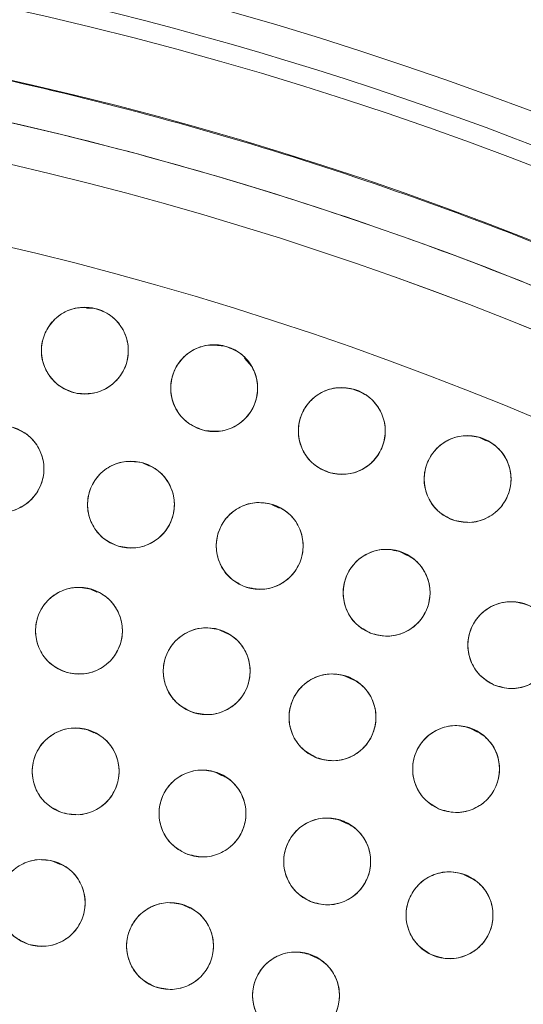
# Model space of a CAD drawing. Units: inches. Extents: x 5 to 209, y 1 to 133.
# Drawn here: x 117 to 118, y 115 to 117 of the extents above; entities that cross this region are included whole.
import ezdxf

# ---------------------------------------------------------------- set-up
doc = ezdxf.new("R2010")
doc.units = ezdxf.units.IN
doc.header["$MEASUREMENT"] = 0
doc.layers.add('TEXT', color=7, linetype='Continuous')
doc.styles.add('SLDTEXTSTYLE0', font='TXT', dxfattribs={"width": 0.75})
doc.dimstyles.new('SLDDIMSTYLE2', dxfattribs={"dimtxt": 1.25, "dimasz": 1.25, "dimexe": 0, "dimexo": 0.0625, "dimgap": 0.3125, "dimtad": 0, "dimrnd": 1e-09, "dimzin": 12, "dimdsep": 46, "dimlunit": 5, "dimtxsty": 'SLDTEXTSTYLE0', "dimsah": 1, "dimcen": 0.09, "dimadec": 0, "dimazin": 3, "dimtfac": 1, "dimtofl": 0, "dimtmove": 0, "dimatfit": 3, "dimfxl": 1, "dimfrac": 2, "dimtolj": 1, "dimtzin": 12, "dimarcsym": 0})

# ---------------------------------------------------------------- blocks, each defined once
blk = doc.blocks.new('_D_15')
at = {"layer": 'TEXT'}
for p, q in [((116.1382, 112.6749), (116.1382, 132.5476)), ((155.1512, 128.8098), (155.1512, 132.5476)), ((116.1382, 131.5476), (134.9487, 131.5476)), ((155.1512, 131.5476), (136.7959, 131.5476))]:
    blk.add_line(p, q, dxfattribs=at)
for points in [[(116.1382, 131.5476), (117.3882, 131.3553), (117.3882, 131.74)], [(155.1512, 131.5476), (153.9012, 131.74), (153.9012, 131.3553)]]:
    blk.add_solid(points, dxfattribs=at)
at = {"layer": 'TEXT', "insert": (134.9487, 132.1659), "char_height": 1.25, "attachment_point": 1, "style": 'SLDTEXTSTYLE0'}
blk.add_mtext('39', dxfattribs=at)

msp = doc.modelspace()

# ---------------------------------------------------------------- linework, layer by layer
at = {"color": 7, "linetype": 'Continuous', "lineweight": 15}
for p, q in [((117.3726672, 116.2963426), (117.3616346, 116.2970745)), ((117.5615568, 116.2418134), (117.5514489, 116.2424839)), ((117.6012199, 116.2123442), (117.590717, 116.2242007)), ((117.7524568, 116.1773655), (117.7479299, 116.179561)), ((117.9410703, 116.1046118), (117.9315415, 116.1092333)), ((117.4518391, 116.0679909), (117.4428581, 116.0723467)), ((117.6409619, 116.0069127), (117.6309164, 116.0117847)), ((117.8265445, 115.9381716), (117.8162026, 115.9431875)), ((117.3764069, 115.885013), (117.3673642, 115.8893987)), ((117.5639572, 115.8252389), (117.5539476, 115.8300935)), ((117.7480549, 115.7575187), (117.7377193, 115.7625315)), ((117.372266, 115.6806684), (117.3629331, 115.6851949)), ((117.9287648, 115.6817777), (117.9183107, 115.686848)), ((117.558414, 115.6185597), (117.5482571, 115.6234858)), ((117.7409133, 115.5481797), (117.7305191, 115.5532208)), ((117.3231456, 115.4898143), (117.3138044, 115.4943448)), ((117.919809, 115.4694666), (117.9093306, 115.4745486)), ((117.5115373, 115.426174), (117.50134, 115.4311197)), ((117.6959519, 115.3536412), (117.6855361, 115.3586928))]:
    msp.add_line(p, q, dxfattribs=at)
for centre, radius in [((116.1381518, 111.6749426), 5.25), ((116.1361124, 111.6719258), 5.1800274), ((116.1361124, 111.6719258), 5.0787402), ((116.1361124, 111.6719258), 4.8425197), ((117.3591311, 116.2352875), 0.0629921), ((117.5466671, 116.1808481), 0.0629921), ((117.7317933, 116.1187052), 0.0629921), ((117.2367151, 116.0636754), 0.0629921), ((117.9141932, 116.0489652), 0.0629921), ((117.4259271, 116.0118762), 0.0629921), ((117.6127176, 115.9519291), 0.0629921), ((117.7967359, 115.8839468), 0.0629921), ((117.3505617, 115.8288658), 0.0629921), ((117.9776366, 115.8080568), 0.0629921), ((117.5358393, 115.770194), 0.0629921), ((117.7182979, 115.7032688), 0.0629921), ((117.8975703, 115.628225), 0.0629921), ((117.3457654, 115.6248392), 0.0629921), ((117.5297178, 115.5637953), 0.0629921), ((117.7106068, 115.4941963), 0.0629921), ((117.2965659, 115.4340235), 0.0629921), ((117.8880347, 115.4161951), 0.0629921), ((117.4826484, 115.3715031), 0.0629921), ((117.6653833, 115.2997849), 0.0629921)]:
    msp.add_circle(centre, radius, dxfattribs=at)
for radius, start, end in [(5.2094646, 46.9280548, 77.3519452), (5.019685, 31.130172, 118.869828), (4.9606299, 31.130172, 118.869828), (4.9606299, 31.1368956, 118.8631044)]:
    msp.add_arc((116.1361124, 111.6719258), radius, start, end, dxfattribs=at)
for points, knots in [([(120.5344304, 114.2112959), (120.44724, 114.3528993), (120.2731351, 114.6356582), (119.9605641, 115.0250863), (119.6140773, 115.38439), (119.2327415, 115.7075661), (118.8226872, 115.9914074), (118.3875074, 116.2337236), (117.9294236, 116.4321274), (117.4522751, 116.5855877), (116.961231, 116.6916827), (116.4624455, 116.7484219), (115.9612178, 116.7558275), (115.4622833, 116.714056), (114.9705416, 116.6235005), (114.4907144, 116.485347), (114.0272894, 116.3010941), (113.5845845, 116.072575), (113.1666464, 115.8021023), (112.7773697, 115.4922221), (112.4203016, 115.1459271), (112.0987474, 114.7664085), (111.8157768, 114.3571241), (111.5739159, 113.9219234), (111.3754273, 113.4645646), (111.2228741, 112.9892856), (111.1175923, 112.5020697), (111.0601879, 112.0083167), (111.0518612, 111.5116687), (111.0919075, 111.0151187), (111.1804653, 110.5228011), (111.3180975, 110.0415964), (111.4996516, 109.5738467), (111.6582722, 109.2799145), (111.7377944, 109.1325557)], [0, 0, 0, 0, 0.031254762, 0.062410668, 0.09370195, 0.125028182, 0.156269476, 0.187366034, 0.218567874, 0.250018576, 0.281496128, 0.312909878, 0.344291138, 0.375636378, 0.40693603, 0.438191644, 0.469408419, 0.500593449, 0.531754771, 0.562899887, 0.594034878, 0.625169462, 0.65631645, 0.687480819, 0.718675057, 0.749947133, 0.781221429, 0.81228887, 0.8432984, 0.874503328, 0.905850563, 0.937224951, 0.968528619, 1, 1, 1, 1]), ([(120.4332388, 114.2665245), (120.3462067, 114.4019675), (120.1725691, 114.6721895), (119.864614, 115.0434633), (119.5257068, 115.3849136), (119.1551228, 115.6918324), (118.7574068, 115.9617875), (118.3359701, 116.1923876), (117.894605, 116.3816673), (117.43728, 116.5279494), (116.9680839, 116.6299279), (116.4912106, 116.6866894), (116.0109357, 116.6977022), (115.531526, 116.6627722), (115.0571314, 116.5822648), (114.5929041, 116.4560137), (114.1405702, 116.2884587), (113.8550846, 116.1412584), (113.7119911, 116.0674774)], [0, 0, 0, 0, 0.062798928, 0.12529003, 0.187865547, 0.250376526, 0.312814975, 0.375228983, 0.437621467, 0.5, 0.562378533, 0.624771017, 0.687185025, 0.749623474, 0.812134453, 0.87470997, 0.937201072, 1, 1, 1, 1]), ([(117.3479079, 116.1733033), (117.3397761, 116.1758032), (117.3238333, 116.1807045), (117.305967, 116.1988231), (117.2959326, 116.2215116), (117.295621, 116.2465188), (117.3044919, 116.2699522), (117.3218607, 116.2878891), (117.3450574, 116.2988423), (117.3618495, 116.2977998), (117.3703543, 116.2972718)], [0, 0, 0, 0, 0.128083406, 0.251112457, 0.374425145, 0.498690401, 0.622968629, 0.746813922, 0.871767369, 1, 1, 1, 1]), ([(117.3703543, 116.2972718), (117.3784861, 116.2947718), (117.3944288, 116.2898705), (117.4122952, 116.2717519), (117.4223296, 116.2490634), (117.4226412, 116.2240562), (117.4137702, 116.2006229), (117.3964014, 116.1826859), (117.3732048, 116.1717327), (117.3564127, 116.1727752), (117.3479079, 116.1733033)], [0, 0, 0, 0, 0.128082922, 0.251112133, 0.374424982, 0.4986904, 0.622968789, 0.746814244, 0.871767853, 1, 1, 1, 1]), ([(117.5328921, 116.1193806), (117.5248705, 116.1222144), (117.5091439, 116.1277703), (117.4920415, 116.1466119), (117.4829533, 116.1696956), (117.4836754, 116.1946943), (117.4935072, 116.2177411), (117.5116023, 116.234945), (117.5352319, 116.2449302), (117.5519666, 116.2431946), (117.5604423, 116.2423156)], [0, 0, 0, 0, 0.128083406, 0.251112457, 0.374425145, 0.498690401, 0.622968629, 0.746813922, 0.871767369, 1, 1, 1, 1]), ([(117.5604423, 116.2423156), (117.5684638, 116.2394817), (117.5841904, 116.2339258), (117.6012927, 116.2150843), (117.6103809, 116.1920005), (117.6096588, 116.1670019), (117.5998271, 116.1439551), (117.5817319, 116.1267512), (117.5581024, 116.116766), (117.5413677, 116.1185016), (117.5328921, 116.1193806)], [0, 0, 0, 0, 0.128082922, 0.251112133, 0.374424982, 0.4986904, 0.622968789, 0.746814244, 0.871767853, 1, 1, 1, 1]), ([(117.7154898, 116.0578595), (117.7075922, 116.0610224), (117.6921087, 116.0672235), (117.6757995, 116.0867557), (117.667673, 116.1101953), (117.6694275, 116.1351428), (117.6802033, 116.1577635), (117.698994, 116.174205), (117.723016, 116.1832052), (117.7396647, 116.1807795), (117.7480968, 116.179551)], [0, 0, 0, 0, 0.128083406, 0.251112457, 0.374425145, 0.498690401, 0.622968629, 0.746813922, 0.871767369, 1, 1, 1, 1]), ([(117.7480968, 116.179551), (117.7559944, 116.176388), (117.7714779, 116.170187), (117.787787, 116.1506548), (117.7959135, 116.1272152), (117.794159, 116.1022677), (117.7833832, 116.0796469), (117.7645925, 116.0632055), (117.7405706, 116.0542053), (117.7239219, 116.056631), (117.7154898, 116.0578595)], [0, 0, 0, 0, 0.128082922, 0.251112133, 0.374424982, 0.4986904, 0.622968789, 0.746814244, 0.871767853, 1, 1, 1, 1]), ([(117.2520279, 116.124778), (117.2599758, 116.1217439), (117.275558, 116.1157952), (117.2921823, 116.0965306), (117.3006886, 116.0732262), (117.2993397, 116.0482534), (117.2889329, 116.0254606), (117.2704119, 116.008716), (117.2465393, 115.9993266), (117.2298535, 116.0014814), (117.2214025, 116.0025728)], [0, 0, 0, 0, 0.128082922, 0.251112133, 0.374424982, 0.4986904, 0.622968789, 0.746814244, 0.871767853, 1, 1, 1, 1]), ([(117.8953892, 115.9888451), (117.8876291, 115.9923317), (117.872415, 115.9991673), (117.856927, 116.0193568), (117.8497761, 116.0431122), (117.85256, 116.0679659), (117.8642614, 116.090122), (117.8837155, 116.1057729), (117.9080889, 116.1137727), (117.9246231, 116.1106611), (117.9329973, 116.1090852)], [0, 0, 0, 0, 0.128083406, 0.251112457, 0.374425145, 0.498690401, 0.622968629, 0.746813922, 0.871767369, 1, 1, 1, 1]), ([(117.9329973, 116.1090852), (117.9407574, 116.1055986), (117.9559714, 116.0987629), (117.9714594, 116.0785735), (117.9786104, 116.0548181), (117.9758264, 116.0299644), (117.964125, 116.0078083), (117.9446709, 115.9921574), (117.9202976, 115.9841576), (117.9037634, 115.9872692), (117.8953893, 115.9888451)], [0, 0, 0, 0, 0.128082922, 0.251112133, 0.374424982, 0.4986904, 0.622968789, 0.746814244, 0.871767853, 1, 1, 1, 1]), ([(117.407982, 115.9514942), (117.4001729, 115.9548699), (117.384863, 115.9614879), (117.3690887, 115.9814546), (117.3615999, 116.0051057), (117.3640294, 116.0299965), (117.3754138, 116.0523172), (117.3946427, 116.0682437), (117.4188996, 116.0765902), (117.4354765, 116.0737145), (117.4438723, 116.0722581)], [0, 0, 0, 0, 0.128083406, 0.251112457, 0.374425145, 0.498690401, 0.622968629, 0.746813922, 0.871767369, 1, 1, 1, 1]), ([(117.4438723, 116.0722581), (117.4516814, 116.0688825), (117.4669913, 116.0622644), (117.4827655, 116.0422978), (117.4902543, 116.0186467), (117.4878248, 115.9937558), (117.4764404, 115.9714352), (117.4572115, 115.9555086), (117.4329546, 115.9471622), (117.4163777, 115.9500378), (117.407982, 115.9514942)], [0, 0, 0, 0, 0.128082922, 0.251112133, 0.374424982, 0.4986904, 0.622968789, 0.746814244, 0.871767853, 1, 1, 1, 1]), ([(117.5921736, 115.8923812), (117.5845181, 115.8960919), (117.5695092, 115.903367), (117.5546148, 115.9239982), (117.5481575, 115.9479515), (117.5516629, 115.9727138), (117.5640035, 115.9945203), (117.5839044, 116.0095989), (117.6085001, 116.0168868), (117.6249368, 116.0132957), (117.6332617, 116.011477)], [0, 0, 0, 0, 0.128083406, 0.251112457, 0.374425145, 0.498690401, 0.622968629, 0.746813922, 0.871767369, 1, 1, 1, 1]), ([(117.6332617, 116.011477), (117.6409171, 116.0077662), (117.655926, 116.0004912), (117.6708204, 115.97986), (117.6772777, 115.9559067), (117.6737723, 115.9311444), (117.6614317, 115.9093379), (117.6415308, 115.8942593), (117.6169352, 115.8869715), (117.6004984, 115.8905625), (117.5921736, 115.8923812)], [0, 0, 0, 0, 0.128082922, 0.251112133, 0.374424982, 0.4986904, 0.622968789, 0.746814244, 0.871767853, 1, 1, 1, 1]), ([(117.7736317, 115.8253447), (117.7661441, 115.8293836), (117.7514645, 115.837302), (117.7374777, 115.8585591), (117.7320641, 115.8827696), (117.7366389, 115.9073567), (117.7499126, 115.9286082), (117.7704479, 115.9428106), (117.7953362, 115.9490262), (117.811602, 115.9447265), (117.8198402, 115.9425488)], [0, 0, 0, 0, 0.128083406, 0.251112457, 0.374425145, 0.498690401, 0.622968629, 0.746813922, 0.871767369, 1, 1, 1, 1]), ([(117.8198402, 115.9425488), (117.8273278, 115.9385099), (117.8420074, 115.9305915), (117.8559941, 115.9093345), (117.8614077, 115.885124), (117.8568329, 115.8605368), (117.8435593, 115.8392853), (117.8230239, 115.8250829), (117.7981356, 115.8188674), (117.7818699, 115.8231671), (117.7736317, 115.8253447)], [0, 0, 0, 0, 0.128082922, 0.251112133, 0.374424982, 0.4986904, 0.622968789, 0.746814244, 0.871767853, 1, 1, 1, 1]), ([(117.3328972, 115.7684012), (117.3250935, 115.771716), (117.3097207, 115.7782461), (117.2938612, 115.7982104), (117.2862911, 115.8217941), (117.2885303, 115.8465477), (117.2997102, 115.868808), (117.3187149, 115.8849582), (117.3430465, 115.8934907), (117.3597311, 115.8907341), (117.3682265, 115.8893304)], [0, 0, 0, 0, 0.1276354159, 0.2514366129, 0.3749846307, 0.4978255614, 0.6210618054, 0.7454688678, 0.8703990931, 1, 1, 1, 1]), ([(117.3682265, 115.8893304), (117.37603, 115.8860156), (117.3914028, 115.8794855), (117.4072623, 115.8595212), (117.4148324, 115.8359376), (117.4125932, 115.811184), (117.4014133, 115.7889237), (117.3824085, 115.7727735), (117.358077, 115.764241), (117.3413925, 115.7669976), (117.3328972, 115.7684012)], [0, 0, 0, 0, 0.127634894, 0.251436265, 0.374984456, 0.497825559, 0.621061976, 0.745469213, 0.870399613, 1, 1, 1, 1]), ([(117.9520155, 115.7505106), (117.9447274, 115.7548429), (117.9303703, 115.7633774), (117.9173342, 115.78529), (117.9129983, 115.8096763), (117.91854, 115.8339053), (117.9326068, 115.8544634), (117.9536075, 115.8679164), (117.9788642, 115.8731056), (117.9950277, 115.8681343), (118.0032578, 115.865603)], [0, 0, 0, 0, 0.127635416, 0.251436613, 0.374984631, 0.497825561, 0.621061805, 0.745468868, 0.870399093, 1, 1, 1, 1]), ([(118.0032578, 115.865603), (118.0105458, 115.8612707), (118.0249029, 115.8527362), (118.037939, 115.8308237), (118.0422748, 115.8064373), (118.0367331, 115.7822083), (118.0226664, 115.7616502), (118.0016657, 115.7481972), (117.976409, 115.743008), (117.9602455, 115.7479793), (117.9520155, 115.7505106)], [0, 0, 0, 0, 0.127634894, 0.251436265, 0.374984456, 0.497825559, 0.621061976, 0.745469213, 0.870399613, 1, 1, 1, 1]), ([(117.5154797, 115.7105828), (117.5078128, 115.7142698), (117.4927814, 115.7214984), (117.4778232, 115.7420834), (117.4712918, 115.7660166), (117.4747206, 115.7907896), (117.4869936, 115.8126342), (117.5068477, 115.8277744), (117.5314207, 115.8351383), (117.5478685, 115.8315982), (117.5561989, 115.8298052)], [0, 0, 0, 0, 0.1280834057, 0.2511124567, 0.3744251446, 0.498690401, 0.6229686288, 0.7468139218, 0.8717673686, 1, 1, 1, 1]), ([(117.5561989, 115.8298052), (117.5638658, 115.8261182), (117.5788971, 115.8188896), (117.5938554, 115.7983046), (117.6003867, 115.7743714), (117.596958, 115.7495984), (117.5846849, 115.7277538), (117.5648308, 115.7126136), (117.5402579, 115.7052497), (117.5238101, 115.7087898), (117.5154797, 115.7105828)], [0, 0, 0, 0, 0.128082922, 0.251112133, 0.374424982, 0.4986904, 0.622968789, 0.746814244, 0.871767853, 1, 1, 1, 1]), ([(117.6952845, 115.6446311), (117.6877907, 115.6486584), (117.6730988, 115.656554), (117.6590791, 115.6777894), (117.6536281, 115.7019916), (117.6581648, 115.7265858), (117.6714055, 115.7478578), (117.6919189, 115.7620919), (117.7167976, 115.768346), (117.73307, 115.7640715), (117.7413116, 115.7619065)], [0, 0, 0, 0, 0.128083406, 0.251112457, 0.374425145, 0.498690401, 0.622968629, 0.746813922, 0.871767369, 1, 1, 1, 1]), ([(117.7413116, 115.7619065), (117.7488053, 115.7578793), (117.7634972, 115.7499836), (117.7775168, 115.7287482), (117.7829678, 115.7045461), (117.7784311, 115.6799519), (117.7651904, 115.6586799), (117.744677, 115.6444457), (117.7197984, 115.6381917), (117.703526, 115.6424662), (117.6952845, 115.6446311)], [0, 0, 0, 0, 0.128082922, 0.251112133, 0.374424982, 0.4986904, 0.622968789, 0.746814244, 0.871767853, 1, 1, 1, 1]), ([(117.8719492, 115.5706788), (117.8646436, 115.5750383), (117.8503208, 115.5835851), (117.837268, 115.6054282), (117.8329082, 115.6298505), (117.8385438, 115.6542164), (117.8527256, 115.6748729), (117.8738569, 115.6881724), (117.8989911, 115.693304), (117.9150554, 115.6883037), (117.9231915, 115.6857712)], [0, 0, 0, 0, 0.128083406, 0.251112457, 0.374425145, 0.498690401, 0.622968629, 0.746813922, 0.871767369, 1, 1, 1, 1]), ([(117.3273327, 115.5646043), (117.3195512, 115.5680429), (117.3042952, 115.5747845), (117.2886829, 115.5948781), (117.2813856, 115.6185889), (117.2840161, 115.6434593), (117.2955806, 115.6656872), (117.3149377, 115.6814578), (117.3392613, 115.6896078), (117.3558144, 115.6865983), (117.3641982, 115.685074)], [0, 0, 0, 0, 0.128083406, 0.251112457, 0.374425145, 0.498690401, 0.622968629, 0.746813922, 0.871767369, 1, 1, 1, 1]), ([(117.3641982, 115.685074), (117.3719796, 115.6816354), (117.3872355, 115.6748938), (117.4028478, 115.6548003), (117.4101452, 115.6310894), (117.4075146, 115.606219), (117.3959501, 115.5839911), (117.376593, 115.5682205), (117.3522695, 115.5600705), (117.3357164, 115.56308), (117.3273327, 115.5646043)], [0, 0, 0, 0, 0.128082922, 0.251112133, 0.374424982, 0.4986904, 0.622968789, 0.746814244, 0.871767853, 1, 1, 1, 1]), ([(117.9231915, 115.6857712), (117.9304971, 115.6814118), (117.9448199, 115.6728649), (117.9578727, 115.6510219), (117.9622324, 115.6265996), (117.9565968, 115.6022337), (117.942415, 115.5815772), (117.9212837, 115.5682777), (117.8961496, 115.5631461), (117.8800853, 115.5681463), (117.8719492, 115.5706788)], [0, 0, 0, 0, 0.128082922, 0.251112133, 0.374424982, 0.4986904, 0.622968789, 0.746814244, 0.871767853, 1, 1, 1, 1]), ([(117.508482, 115.5044906), (117.5008703, 115.5082902), (117.4859471, 115.5157395), (117.4712938, 115.5365427), (117.4651158, 115.5605696), (117.4689092, 115.5852893), (117.4815029, 115.6069507), (117.5015779, 115.6217967), (117.5262568, 115.6287977), (117.5426506, 115.6250155), (117.5509537, 115.6231)], [0, 0, 0, 0, 0.128083406, 0.251112457, 0.374425145, 0.498690401, 0.622968629, 0.746813922, 0.871767369, 1, 1, 1, 1]), ([(117.5509537, 115.6231), (117.5585654, 115.6193004), (117.5734886, 115.6118511), (117.5881419, 115.5910479), (117.5943198, 115.5670211), (117.5905264, 115.5423013), (117.5779328, 115.5206399), (117.5578577, 115.505794), (117.5331789, 115.498793), (117.5167851, 115.5025751), (117.508482, 115.5044906)], [0, 0, 0, 0, 0.128082922, 0.251112133, 0.374424982, 0.4986904, 0.622968789, 0.746814244, 0.871767853, 1, 1, 1, 1]), ([(117.6866146, 115.4359521), (117.6791893, 115.4401043), (117.6646317, 115.4482449), (117.6509696, 115.4697121), (117.6459246, 115.4940021), (117.6508725, 115.5185169), (117.6644676, 115.5395642), (117.6852165, 115.5534529), (117.7101964, 115.5592894), (117.7263949, 115.554743), (117.7345991, 115.5524404)], [0, 0, 0, 0, 0.128083406, 0.251112457, 0.374425145, 0.498690401, 0.622968629, 0.746813922, 0.871767369, 1, 1, 1, 1]), ([(117.7345991, 115.5524404), (117.7420244, 115.5482882), (117.756582, 115.5401476), (117.770244, 115.5186805), (117.775289, 115.4943904), (117.7703411, 115.4698757), (117.756746, 115.4488284), (117.7359971, 115.4349397), (117.7110173, 115.4291032), (117.6948188, 115.4336495), (117.6866146, 115.4359521)], [0, 0, 0, 0, 0.128082922, 0.251112133, 0.374424982, 0.4986904, 0.622968789, 0.746814244, 0.871767853, 1, 1, 1, 1]), ([(117.2779987, 115.3738299), (117.2701868, 115.3773008), (117.2548477, 115.3841163), (117.2392431, 115.4044574), (117.2321902, 115.4282814), (117.2348911, 115.4530477), (117.2466109, 115.4750315), (117.2658605, 115.4907465), (117.2902145, 115.4987539), (117.3067268, 115.4957476), (117.3151331, 115.494217)], [0, 0, 0, 0, 0.128683453, 0.252677878, 0.376875637, 0.500003963, 0.623132289, 0.747330048, 0.871367225, 1, 1, 1, 1]), ([(117.3151331, 115.494217), (117.3229449, 115.4907461), (117.338284, 115.4839306), (117.3538887, 115.4635895), (117.3609415, 115.4397655), (117.3582406, 115.4149993), (117.3465208, 115.3930155), (117.3272712, 115.3773004), (117.3029172, 115.3692931), (117.286405, 115.3722994), (117.2779987, 115.3738299)], [0, 0, 0, 0, 0.12868295, 0.252677543, 0.376875471, 0.500003964, 0.623132457, 0.747330384, 0.871367729, 1, 1, 1, 1]), ([(117.8613389, 115.3591395), (117.8541164, 115.3636352), (117.8399563, 115.3724492), (117.8273154, 115.3945332), (117.8234145, 115.4190329), (117.8295061, 115.4432888), (117.8440728, 115.4636758), (117.8654498, 115.4765766), (117.8906758, 115.4812359), (117.9066435, 115.4759353), (117.9147307, 115.4732506)], [0, 0, 0, 0, 0.128083338, 0.251112398, 0.374425096, 0.498690362, 0.622968599, 0.746813902, 0.871767359, 1, 1, 1, 1]), ([(117.9147307, 115.4732506), (117.9219494, 115.468757), (117.9360844, 115.4599578), (117.9487446, 115.4379218), (117.9526226, 115.4134788), (117.9466517, 115.3892055), (117.9320194, 115.3687253), (117.91053, 115.3557754), (117.8852609, 115.3511578), (117.8693674, 115.3564608), (117.8613389, 115.3591395)], [0, 0, 0, 0, 0.1280326557, 0.2507047845, 0.3739367979, 0.4978386907, 0.6224459466, 0.7478507201, 0.8726277884, 1, 1, 1, 1]), ([(117.461104, 115.3123098), (117.4535121, 115.316149), (117.4386279, 115.3236759), (117.4240832, 115.3445552), (117.4180305, 115.3686139), (117.4219526, 115.3933136), (117.4346589, 115.4149091), (117.4548111, 115.4296502), (117.4795261, 115.4365226), (117.4959, 115.4326551), (117.504193, 115.4306963)], [0, 0, 0, 0, 0.128083406, 0.251112457, 0.374425145, 0.498690401, 0.622968629, 0.746813922, 0.871767369, 1, 1, 1, 1]), ([(117.504193, 115.4306963), (117.5117848, 115.4268571), (117.526669, 115.4193302), (117.5412136, 115.3984509), (117.5472663, 115.3743922), (117.5433442, 115.3496925), (117.5306379, 115.328097), (117.5104858, 115.3133559), (117.4857708, 115.3064836), (117.4693969, 115.310351), (117.461104, 115.3123098)], [0, 0, 0, 0, 0.128082922, 0.2511121332, 0.3744249817, 0.4986903999, 0.6229687895, 0.7468142438, 0.8717678534, 1, 1, 1, 1]), ([(117.640915, 115.2417391), (117.633524, 115.245952), (117.6190335, 115.2542115), (117.6055476, 115.2757898), (117.6007016, 115.3001203), (117.6058501, 115.3245938), (117.6196171, 115.3455291), (117.6404789, 115.3592474), (117.6655058, 115.3648792), (117.6816665, 115.3602004), (117.6898516, 115.3578307)], [0, 0, 0, 0, 0.128083406, 0.251112457, 0.374425145, 0.498690401, 0.622968629, 0.746813922, 0.871767369, 1, 1, 1, 1]), ([(117.6898516, 115.3578307), (117.6972426, 115.3536178), (117.7117331, 115.3453583), (117.7252189, 115.32378), (117.7300649, 115.2994495), (117.7249164, 115.2749761), (117.7111495, 115.2540408), (117.6902876, 115.2403225), (117.6652608, 115.2346906), (117.6491001, 115.2393694), (117.6409151, 115.2417391)], [0, 0, 0, 0, 0.128082922, 0.2511121332, 0.3744249817, 0.4986903999, 0.6229687895, 0.7468142438, 0.8717678534, 1, 1, 1, 1])]:
    msp.add_open_spline(points, degree=3, knots=knots, dxfattribs=at)

# ---------------------------------------------------------------- dimensions: what is measured, and where the dimension line sits
at = {"layer": 'TEXT'}
dim = msp.add_linear_dim(base=(116.1381518, 131.5476482), p1=(155.1511518, 127.8097885), p2=(116.1381518, 111.6749426), dimstyle='SLDDIMSTYLE2', dxfattribs=at)
dim.commit()
dim.dimension.update_dxf_attribs({"geometry": '_D_15', "text_midpoint": (135.8723378, 131.5476482), "dimtype": 160})

doc.saveas('drawing.dxf')
